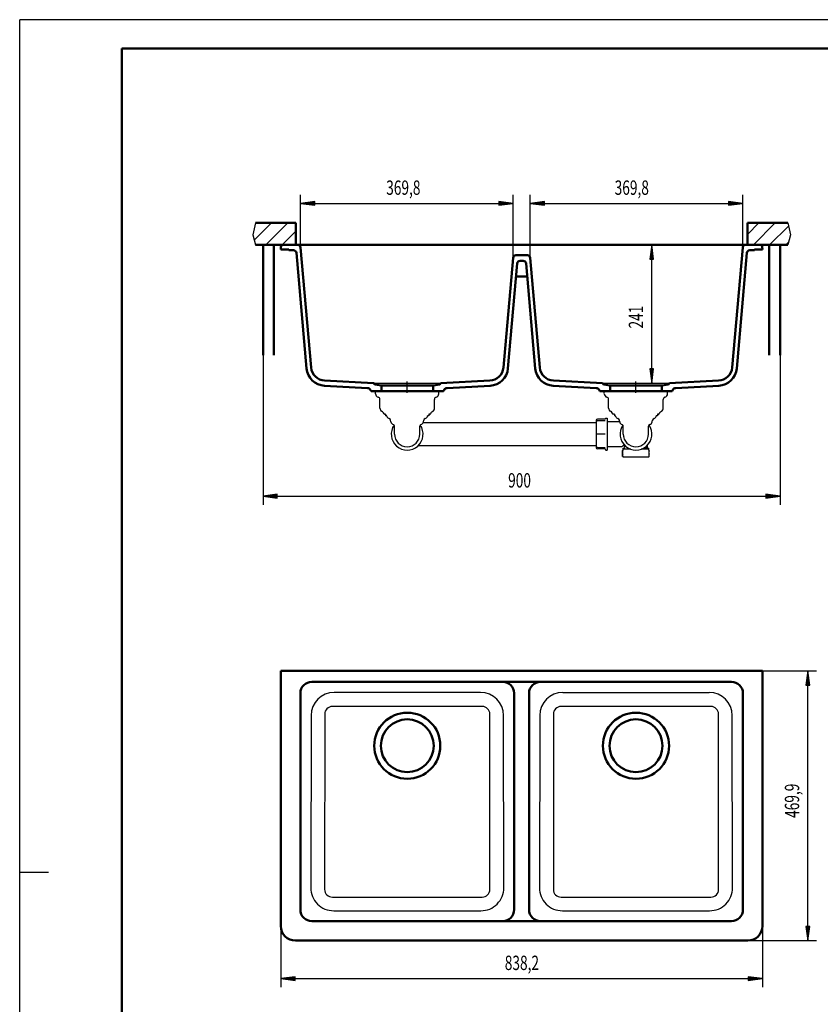
# Model space of a CAD drawing. Units: millimetres. Extents: x 0 to 2100, y 0 to 2970.
# Drawn here: x 0 to 1393, y 1255 to 2970 of the extents above; entities that cross this region are included whole.
import ezdxf
from ezdxf.enums import TextEntityAlignment as Align
from ezdxf.lldxf.tags import DXFTag

# ---------------------------------------------------------------- set-up
doc = ezdxf.new("R2010")
doc.units = ezdxf.units.MM
doc.header["$LTSCALE"] = 10
for name, color, linetype in [('LC-001-111-----0', 253, 'ByBlock'), ('LC-002-002-----0', 1, 'ByBlock'), ('LC-003-230-ZVN-0', 2, 'ByBlock'), ('LC-004-002-RND-0', 2, 'ByBlock'), ('LC-005-006-MLN-0', 2, 'CENTER'), ('LC-006-003-MTH-0', 2, 'ByBlock'), ('LC-007-003-MTG-0', 2, 'ByBlock'), ('LC-008-003-----0', 2, 'ByBlock'), ('LC-009-100-D00-0', 6, 'ByBlock'), ('LC-011-005-----0', 2, 'ByBlock')]:
    doc.layers.add(name, color=color, linetype=linetype)
doc.styles.add('LCTX0-400-0-0pDIN-Schrift', font='TXT', dxfattribs={"width": 0.7})
tags = doc.linetypes.add('CENTER', pattern=[7.5, 5, -1.25, 0, -1.25]).pattern_tags.tags
tags[10:11] = [DXFTag(74, 4), DXFTag(75, 0), DXFTag(340, '0'), DXFTag(46, 1.0), DXFTag(50, 0.0), DXFTag(44, 0.0), DXFTag(45, 0.0)]
tags[8:9] = [DXFTag(74, 4), DXFTag(75, 0), DXFTag(340, '0'), DXFTag(46, 1.0), DXFTag(50, 0.0), DXFTag(44, 0.0), DXFTag(45, 0.0)]
tags[6:7] = [DXFTag(74, 4), DXFTag(75, 0), DXFTag(340, '0'), DXFTag(46, 1.0), DXFTag(50, 0.0), DXFTag(44, 0.0), DXFTag(45, 0.0)]
tags[4:5] = [DXFTag(74, 4), DXFTag(75, 0), DXFTag(340, '0'), DXFTag(46, 1.0), DXFTag(50, 0.0), DXFTag(44, 0.0), DXFTag(45, 0.0)]

# ---------------------------------------------------------------- blocks, each defined once
blk = doc.blocks.new('SYM1')
at = {"layer": 'LC-001-111-----0', "color": 253, "lineweight": 25}
for p, q in [((0, 0), (0, 2970)), ((2100, 2970), (0, 2970)), ((50, 1485), (0, 1485))]:
    blk.add_line(p, q, dxfattribs=at)
at = {"layer": 'LC-001-111-----0', "color": 253, "lineweight": 50}
for p, q in [((178, 50), (178, 2920)), ((178, 2920), (2050, 2920))]:
    blk.add_line(p, q, dxfattribs=at)
blk = doc.blocks.new('LCDIM1')
at = {"layer": 'LC-006-003-MTH-0', "color": 7, "lineweight": 25}
for p, q in [((1072.52937, 2577.96), (1115, 2577.96)), ((1072.52937, 2336.96), (1115, 2336.96))]:
    blk.add_line(p, q, dxfattribs=at)
at = {"layer": 'LC-007-003-MTG-0', "color": 7, "lineweight": 25}
blk.add_line((1100, 2336.96), (1100, 2577.96), dxfattribs=at)
at = {"layer": 'LC-008-003-----0', "color": 7, "lineweight": 25}
for p, q in [((1100, 2577.96), (1096.736845, 2553.173878)), ((1103.263155, 2553.173878), (1100, 2577.96)), ((1100, 2571.46), (1097.585265, 2553.11827)), ((1100, 2564.96), (1098.433686, 2553.062661)), ((1100, 2558.46), (1099.282106, 2553.007053)), ((1102.414735, 2553.11827), (1100, 2571.46)), ((1101.566314, 2553.062661), (1100, 2564.96)), ((1100.717894, 2553.007053), (1100, 2558.46)), ((1096.736845, 2553.173878), (1103.263155, 2553.173878)), ((1096.736845, 2361.746122), (1100, 2336.96)), ((1103.263155, 2361.746122), (1096.736845, 2361.746122)), ((1097.585265, 2361.80173), (1100, 2343.46)), ((1098.433686, 2361.857339), (1100, 2349.96)), ((1099.282106, 2361.912947), (1100, 2356.46)), ((1100, 2356.46), (1100.717894, 2361.912947)), ((1100, 2349.96), (1101.566314, 2361.857339)), ((1100, 2343.46), (1102.414735, 2361.80173)), ((1100, 2336.96), (1103.263155, 2361.746122))]:
    blk.add_line(p, q, dxfattribs=at)
at = {"layer": 'LC-008-003-----0', "color": 7, "lineweight": 25, "style": 'LCTX0-400-0-0pDIN-Schrift', "width": 0.7}
blk.add_text('241', height=25, rotation=90, dxfattribs=at).set_placement((1085, 2452.165458), align=Align.CENTER)
blk = doc.blocks.new('LCDIM2')
at = {"layer": 'LC-006-003-MTH-0', "color": 7, "lineweight": 25}
for p, q in [((488.828688, 2573.395779), (488.828688, 2665)), ((858.630053, 2555.395779), (858.630053, 2665))]:
    blk.add_line(p, q, dxfattribs=at)
at = {"layer": 'LC-007-003-MTG-0', "color": 7, "lineweight": 25}
blk.add_line((488.828688, 2650), (858.630053, 2650), dxfattribs=at)
at = {"layer": 'LC-008-003-----0', "color": 7, "lineweight": 25}
for p, q in [((513.61481, 2653.263155), (488.828688, 2650)), ((488.828688, 2650), (513.61481, 2646.736845)), ((513.670418, 2652.414735), (495.328688, 2650)), ((495.328688, 2650), (513.670418, 2647.585265)), ((513.726027, 2651.566314), (501.828688, 2650)), ((501.828688, 2650), (513.726027, 2648.433686)), ((513.781635, 2650.717894), (508.328688, 2650)), ((508.328688, 2650), (513.781635, 2649.282106)), ((513.61481, 2646.736845), (513.61481, 2653.263155)), ((839.130052, 2650), (833.677105, 2650.717894)), ((833.677105, 2649.282106), (839.130052, 2650)), ((845.630052, 2650), (833.732714, 2651.566314)), ((833.732714, 2648.433686), (845.630052, 2650)), ((852.130053, 2650), (833.788322, 2652.414735)), ((833.788322, 2647.585265), (852.130053, 2650)), ((858.630053, 2650), (833.843931, 2653.263155)), ((833.843931, 2653.263155), (833.843931, 2646.736845)), ((833.843931, 2646.736845), (858.630053, 2650))]:
    blk.add_line(p, q, dxfattribs=at)
at = {"layer": 'LC-008-003-----0', "color": 7, "lineweight": 25, "style": 'LCTX0-400-0-0pDIN-Schrift', "width": 0.7}
blk.add_text('369,8', height=25, dxfattribs=at).set_placement((667.643737, 2665), align=Align.CENTER)
blk = doc.blocks.new('LCDIM3')
at = {"layer": 'LC-006-003-MTH-0', "color": 7, "lineweight": 25}
for p, q in [((888.428688, 2555.395779), (888.428688, 2665)), ((1258.230053, 2573.395779), (1258.230053, 2665))]:
    blk.add_line(p, q, dxfattribs=at)
at = {"layer": 'LC-007-003-MTG-0', "color": 7, "lineweight": 25}
blk.add_line((888.428688, 2650), (1258.230053, 2650), dxfattribs=at)
at = {"layer": 'LC-008-003-----0', "color": 7, "lineweight": 25}
for p, q in [((913.21481, 2653.263155), (888.428688, 2650)), ((888.428688, 2650), (913.21481, 2646.736845)), ((913.270418, 2652.414735), (894.928688, 2650)), ((894.928688, 2650), (913.270418, 2647.585265)), ((913.326027, 2651.566314), (901.428688, 2650)), ((901.428688, 2650), (913.326027, 2648.433686)), ((913.381635, 2650.717894), (907.928688, 2650)), ((907.928688, 2650), (913.381635, 2649.282106)), ((913.21481, 2646.736845), (913.21481, 2653.263155)), ((1238.730052, 2650), (1233.277105, 2650.717894)), ((1233.277105, 2649.282106), (1238.730052, 2650)), ((1245.230052, 2650), (1233.332714, 2651.566314)), ((1233.332714, 2648.433686), (1245.230052, 2650)), ((1251.730053, 2650), (1233.388322, 2652.414735)), ((1233.388322, 2647.585265), (1251.730053, 2650)), ((1258.230053, 2650), (1233.443931, 2653.263155)), ((1233.443931, 2653.263155), (1233.443931, 2646.736845)), ((1233.443931, 2646.736845), (1258.230053, 2650))]:
    blk.add_line(p, q, dxfattribs=at)
at = {"layer": 'LC-008-003-----0', "color": 7, "lineweight": 25, "style": 'LCTX0-400-0-0pDIN-Schrift', "width": 0.7}
blk.add_text('369,8', height=25, dxfattribs=at).set_placement((1065.222175, 2665), align=Align.CENTER)
blk = doc.blocks.new('POLY1')
at = {"layer": 'LC-009-100-D00-0', "color": 6, "lineweight": 25}
for p, q in [((1052.71458, 2244.896165), (1052.71458, 2244.896165)), ((1052.71458, 2244.896165), (1052.716543, 2244.876415)), ((1052.716543, 2244.846919), (1052.71458, 2244.811012)), ((1052.716543, 2244.876415), (1052.716543, 2244.876415)), ((1052.716543, 2244.876415), (1052.716543, 2244.846919)), ((1052.716543, 2244.846919), (1052.716543, 2244.846919))]:
    blk.add_line(p, q, dxfattribs=at)
blk = doc.blocks.new('POLY2')
at = {"layer": 'LC-002-002-----0', "color": 7, "lineweight": 25}
for p, q in [((1003.588001, 2270.222032), (1003.518608, 2269.76455)), ((1003.789964, 2270.645419), (1003.588001, 2270.222032)), ((1003.588001, 2270.222032), (1003.588001, 2270.222032)), ((1004.10891, 2271.006765), (1003.789964, 2270.645419)), ((1003.789964, 2270.645419), (1003.789964, 2270.645419)), ((1004.522477, 2271.2829), (1004.10891, 2271.006765)), ((1004.10891, 2271.006765), (1004.10891, 2271.006765)), ((1005.003834, 2271.456446), (1004.522477, 2271.2829)), ((1004.522477, 2271.2829), (1004.522477, 2271.2829)), ((1005.518608, 2271.515384), (1005.003834, 2271.456446)), ((1005.003834, 2271.456446), (1005.003834, 2271.456446)), ((1005.518608, 2271.515384), (1005.518608, 2271.515384))]:
    blk.add_line(p, q, dxfattribs=at)
blk = doc.blocks.new('POLY3')
at = {"layer": 'LC-002-002-----0', "color": 7, "lineweight": 25}
for p, q in [((1003.588001, 2226.383773), (1003.518608, 2226.841255)), ((1003.789964, 2225.960386), (1003.588001, 2226.383773)), ((1003.588001, 2226.383773), (1003.588001, 2226.383773)), ((1004.108909, 2225.599041), (1003.789964, 2225.960386)), ((1003.789964, 2225.960386), (1003.789964, 2225.960386)), ((1004.522477, 2225.322905), (1004.108909, 2225.599041)), ((1004.108909, 2225.599041), (1004.108909, 2225.599041)), ((1005.003834, 2225.14936), (1004.522477, 2225.322905)), ((1004.522477, 2225.322905), (1004.522477, 2225.322905)), ((1005.518608, 2225.090422), (1005.003834, 2225.14936)), ((1005.003834, 2225.14936), (1005.003834, 2225.14936)), ((1005.518608, 2225.090422), (1005.518608, 2225.090422))]:
    blk.add_line(p, q, dxfattribs=at)
blk = doc.blocks.new('POLY4')
at = {"layer": 'LC-002-002-----0', "color": 7, "lineweight": 25}
for p, q in [((1003.587987, 2248.30293), (1003.518608, 2248.302911)), ((1003.789943, 2248.302881), (1003.587987, 2248.30293)), ((1003.587987, 2248.30293), (1003.587987, 2248.30293)), ((1004.108879, 2248.302906), (1003.789943, 2248.302881)), ((1003.789943, 2248.302881), (1003.789943, 2248.302881)), ((1004.52245, 2248.3029), (1004.108879, 2248.302906)), ((1004.108879, 2248.302906), (1004.108879, 2248.302906)), ((1005.00382, 2248.302936), (1004.52245, 2248.3029)), ((1004.52245, 2248.3029), (1004.52245, 2248.3029)), ((1005.518608, 2248.302903), (1005.00382, 2248.302936)), ((1005.00382, 2248.302936), (1005.00382, 2248.302936)), ((1005.518608, 2248.302903), (1005.518608, 2248.302903))]:
    blk.add_line(p, q, dxfattribs=at)
blk = doc.blocks.new('LCDIM4')
at = {"layer": 'LC-006-003-MTH-0', "color": 7, "lineweight": 25}
for p, q in [((454.42937, 1391.6), (454.42937, 1285)), ((1292.62937, 1391.6), (1292.62937, 1285))]:
    blk.add_line(p, q, dxfattribs=at)
at = {"layer": 'LC-007-003-MTG-0', "color": 7, "lineweight": 25}
blk.add_line((454.42937, 1300), (1292.62937, 1300), dxfattribs=at)
at = {"layer": 'LC-008-003-----0', "color": 7, "lineweight": 25}
for p, q in [((479.215492, 1303.263155), (454.42937, 1300)), ((479.215492, 1296.736845), (479.215492, 1303.263155)), ((1292.62937, 1300), (1267.843248, 1303.263155)), ((1267.843248, 1303.263155), (1267.843248, 1296.736845)), ((454.42937, 1300), (479.215492, 1296.736845)), ((479.271101, 1302.414735), (460.92937, 1300)), ((460.92937, 1300), (479.271101, 1297.585265)), ((479.326709, 1301.566314), (467.42937, 1300)), ((467.42937, 1300), (479.326709, 1298.433686)), ((479.382317, 1300.717894), (473.929371, 1300)), ((473.929371, 1300), (479.382317, 1299.282106)), ((1273.12937, 1300), (1267.676423, 1300.717894)), ((1267.676423, 1299.282106), (1273.12937, 1300)), ((1279.62937, 1300), (1267.732032, 1301.566314)), ((1267.732032, 1298.433686), (1279.62937, 1300)), ((1286.12937, 1300), (1267.78764, 1302.414735)), ((1267.78764, 1297.585265), (1286.12937, 1300)), ((1267.843248, 1296.736845), (1292.62937, 1300))]:
    blk.add_line(p, q, dxfattribs=at)
at = {"layer": 'LC-008-003-----0', "color": 7, "lineweight": 25, "style": 'LCTX0-400-0-0pDIN-Schrift', "width": 0.7}
blk.add_text('838,2', height=25, dxfattribs=at).set_placement((873.979254, 1315), align=Align.CENTER)
blk = doc.blocks.new('LCDIM10')
at = {"layer": 'LC-006-003-MTH-0', "color": 7, "lineweight": 25}
for p, q in [((1292.62937, 1836.1), (1386.584139, 1836.1)), ((1267.22937, 1366.2), (1386.584139, 1366.2))]:
    blk.add_line(p, q, dxfattribs=at)
at = {"layer": 'LC-007-003-MTG-0', "color": 7, "lineweight": 25}
blk.add_line((1371.584139, 1366.2), (1371.584139, 1836.1), dxfattribs=at)
at = {"layer": 'LC-008-003-----0', "color": 7, "lineweight": 25}
for p, q in [((1371.584139, 1836.1), (1368.320984, 1811.313878)), ((1374.847294, 1811.313878), (1371.584139, 1836.1)), ((1371.584139, 1829.6), (1369.169404, 1811.25827)), ((1371.584139, 1823.1), (1370.017824, 1811.202661)), ((1373.998873, 1811.25827), (1371.584139, 1829.6)), ((1373.150453, 1811.202661), (1371.584139, 1823.1)), ((1368.320984, 1811.313878), (1374.847294, 1811.313878)), ((1371.584139, 1816.6), (1370.866245, 1811.147053)), ((1372.302033, 1811.147053), (1371.584139, 1816.6)), ((1368.320984, 1390.986122), (1371.584139, 1366.2)), ((1374.847294, 1390.986122), (1368.320984, 1390.986122)), ((1369.169404, 1391.04173), (1371.584139, 1372.7)), ((1370.017824, 1391.097339), (1371.584139, 1379.2)), ((1370.866245, 1391.152947), (1371.584139, 1385.7)), ((1371.584139, 1385.7), (1372.302033, 1391.152947)), ((1371.584139, 1379.2), (1373.150453, 1391.097339)), ((1371.584139, 1372.7), (1373.998873, 1391.04173)), ((1371.584139, 1366.2), (1374.847294, 1390.986122))]:
    blk.add_line(p, q, dxfattribs=at)
at = {"layer": 'LC-008-003-----0', "color": 7, "lineweight": 25, "style": 'LCTX0-400-0-0pDIN-Schrift', "width": 0.7}
blk.add_text('469,9', height=25, rotation=90, dxfattribs=at).set_placement((1356.584139, 1609.74), align=Align.CENTER)
blk = doc.blocks.new('*X122')
at = {"layer": 'LC-011-005-----0', "color": 7, "lineweight": 25}
for p, q in [((408.185299, 2586.074185), (438.071114, 2615.96)), ((428.355385, 2577.96), (466.355385, 2615.96)), ((1266.52937, 2595.890119), (1286.599251, 2615.96)), ((1276.883523, 2577.96), (1314.883523, 2615.96)), ((1305.167794, 2577.96), (1337.917404, 2610.70961)), ((456.639656, 2577.96), (480.52937, 2601.849714)), ((1333.452065, 2577.96), (1337.929717, 2582.437651))]:
    blk.add_line(p, q, dxfattribs=at)
blk = doc.blocks.new('LCDIM11')
at = {"layer": 'LC-006-003-MTH-0', "color": 7, "lineweight": 25}
for p, q in [((423.52937, 2385.907946), (423.52937, 2125.273008)), ((1323.52937, 2385.907946), (1323.52937, 2125.273008))]:
    blk.add_line(p, q, dxfattribs=at)
at = {"layer": 'LC-007-003-MTG-0', "color": 7, "lineweight": 25}
blk.add_line((423.52937, 2140.273009), (1323.52937, 2140.273009), dxfattribs=at)
at = {"layer": 'LC-008-003-----0', "color": 7, "lineweight": 25}
for p, q in [((448.315492, 2143.536164), (423.52937, 2140.273009)), ((448.315492, 2137.009854), (448.315492, 2143.536164)), ((1323.52937, 2140.273009), (1298.743248, 2143.536164)), ((1298.743248, 2143.536164), (1298.743248, 2137.009854)), ((423.52937, 2140.273009), (448.315492, 2137.009854)), ((448.371101, 2142.687743), (430.02937, 2140.273009)), ((430.02937, 2140.273009), (448.371101, 2137.858274)), ((448.426709, 2141.839323), (436.52937, 2140.273009)), ((436.52937, 2140.273009), (448.426709, 2138.706694)), ((448.482317, 2140.990903), (443.029371, 2140.273009)), ((443.029371, 2140.273009), (448.482317, 2139.555115)), ((1304.02937, 2140.273009), (1298.576423, 2140.990903)), ((1298.576423, 2139.555115), (1304.02937, 2140.273009)), ((1310.52937, 2140.273009), (1298.632032, 2141.839323)), ((1298.632032, 2138.706694), (1310.52937, 2140.273009)), ((1317.02937, 2140.273009), (1298.68764, 2142.687743)), ((1298.68764, 2137.858274), (1317.02937, 2140.273009)), ((1298.743248, 2137.009854), (1323.52937, 2140.273009))]:
    blk.add_line(p, q, dxfattribs=at)
at = {"layer": 'LC-008-003-----0', "color": 7, "lineweight": 25, "style": 'LCTX0-400-0-0pDIN-Schrift', "width": 0.7}
blk.add_text('900', height=25, dxfattribs=at).set_placement((869.898836, 2155.273009), align=Align.CENTER)

msp = doc.modelspace()

# ---------------------------------------------------------------- linework, layer by layer
at = {"layer": 'LC-002-002-----0', "color": 7, "lineweight": 25}
for p, q in [((410.291029, 2615.96), (405.778052, 2595.350234)), ((1336.767712, 2615.96), (1341.280689, 2595.350234)), ((405.778052, 2595.350234), (410.291029, 2577.96)), ((1341.280689, 2595.350234), (1336.767712, 2577.96)), ((617.02937, 2336.96), (732.02937, 2336.96)), ((1015.02937, 2336.96), (1130.02937, 2336.96)), ((619.338618, 2322.905131), (729.338618, 2322.905131)), ((619.338618, 2318.905131), (619.338618, 2322.905131)), ((619.338618, 2318.444908), (619.338618, 2318.905131)), ((729.338618, 2318.905131), (729.338618, 2322.905131)), ((729.338618, 2318.444908), (729.338618, 2318.905131)), ((1017.422329, 2322.905131), (1127.422329, 2322.905131)), ((1017.422329, 2318.905131), (1017.422329, 2322.905131)), ((1127.422329, 2318.905131), (1127.422329, 2322.905131)), ((1127.422329, 2318.444908), (1127.422329, 2318.905131)), ((626.838618, 2293.299092), (626.838618, 2308.76245)), ((721.838618, 2293.299092), (721.838618, 2308.76245)), ((1024.922329, 2293.299092), (1024.922329, 2308.76245)), ((1119.922329, 2293.299092), (1119.922329, 2308.76245)), ((631.589228, 2287.092225), (629.839253, 2288.102573)), ((636.838618, 2282.76245), (634.83318, 2282.76245)), ((636.838618, 2282.76245), (636.838618, 2280.26245)), ((713.843581, 2282.76245), (711.838618, 2282.76245)), ((711.838618, 2282.76245), (711.838618, 2280.26245)), ((717.088008, 2287.092225), (718.837983, 2288.102573)), ((1029.672939, 2287.092224), (1027.922964, 2288.102573)), ((1034.922329, 2282.76245), (1032.917365, 2282.76245)), ((1034.922329, 2282.76245), (1034.922329, 2280.26245)), ((1109.922329, 2282.76245), (1109.922329, 2280.26245)), ((1111.927293, 2282.76245), (1109.922329, 2282.76245)), ((1115.171719, 2287.092224), (1116.921694, 2288.102573)), ((638.84048, 2280.26245), (636.838618, 2280.26245)), ((638.84048, 2279.559205), (638.84048, 2280.26245)), ((646.049679, 2269.804069), (645.571232, 2272.422933)), ((702.159988, 2268.302903), (1003.518608, 2268.302903)), ((702.627557, 2269.804069), (703.106003, 2272.422933)), ((711.838618, 2280.26245), (709.836755, 2280.26245)), ((709.836755, 2279.559205), (709.836755, 2280.26245)), ((1003.518608, 2272.102903), (1003.518608, 2224.502903)), ((1019.018608, 2274.102903), (1005.518608, 2274.102903)), ((1019.018608, 2271.515289), (1005.518608, 2271.515289)), ((1019.018608, 2275.257696), (1019.268608, 2275.257696)), ((1019.018608, 2275.257678), (1019.018608, 2274.102903)), ((1019.268607, 2275.257695), (1020.018607, 2276.007695)), ((1020.018608, 2276.007696), (1022.518608, 2276.007696)), ((1022.518608, 2276.007696), (1022.518608, 2220.598109)), ((1022.518608, 2270.094043), (1044.087155, 2270.094043)), ((1036.924192, 2280.26245), (1034.922329, 2280.26245)), ((1036.924192, 2279.559205), (1036.924192, 2280.26245)), ((1044.13339, 2269.804069), (1043.654944, 2272.422933)), ((1100.711268, 2269.804069), (1101.189714, 2272.422933)), ((1109.922329, 2280.26245), (1107.920467, 2280.26245)), ((1107.920467, 2279.559205), (1107.920467, 2280.26245)), ((652.338618, 2248.302903), (652.338618, 2261.994087)), ((696.338618, 2248.302903), (696.338618, 2261.994087)), ((1019.018608, 2248.30145), (1005.518608, 2248.30145)), ((1050.422329, 2248.302903), (1050.422329, 2261.994087)), ((1094.422329, 2248.302903), (1094.422329, 2261.994087)), ((1092.422329, 2225.202903), (1092.422329, 2229.131164)), ((693.510357, 2228.302903), (1003.518608, 2228.302903)), ((1005.518608, 2225.090408), (1019.018608, 2225.090408)), ((1019.018608, 2222.502903), (1005.518608, 2222.502903)), ((1019.018608, 2222.502903), (1019.018608, 2221.348127)), ((1019.018608, 2221.348109), (1019.268608, 2221.348109)), ((1019.268607, 2221.348111), (1020.018607, 2220.59811)), ((1020.018608, 2220.598109), (1022.518608, 2220.598109)), ((1022.518608, 2226.511762), (1048.218608, 2226.511762)), ((1048.218718, 2226.511872), (1050.618654, 2228.911808)), ((1050.022417, 2218.548128), (1048.542423, 2219.318564)), ((1050.022417, 2217.007249), (1048.542423, 2217.777685)), ((1050.022417, 2215.466371), (1048.542423, 2216.236807)), ((1050.022417, 2213.925492), (1048.542423, 2214.695929)), ((1050.022737, 2212.384447), (1048.542423, 2213.15505)), ((1048.542423, 2211.614269), (1050.022842, 2212.384927)), ((1048.542535, 2219.31872), (1050.022522, 2220.089152)), ((1048.542535, 2217.777841), (1050.022522, 2218.548274)), ((1048.542535, 2216.236963), (1050.022522, 2217.007395)), ((1048.542535, 2214.696084), (1050.022522, 2215.466517)), ((1048.542535, 2213.155206), (1050.022522, 2213.925638)), ((1049.308605, 2222.089178), (1052.422353, 2225.202927)), ((1063.455934, 2222.089178), (1049.308605, 2222.089178)), ((1050.022329, 2220.089052), (1050.022329, 2222.089052)), ((1050.618608, 2228.911762), (1052.634979, 2228.911762)), ((1052.422329, 2225.202903), (1052.422329, 2228.911762)), ((1095.536053, 2222.089178), (1081.388724, 2222.089178)), ((1087.717757, 2225.203001), (1092.422231, 2225.203001)), ((1095.536053, 2222.089178), (1092.422305, 2225.202927)), ((1096.302236, 2211.614269), (1094.821816, 2212.384927)), ((1094.821921, 2212.384447), (1096.302236, 2213.15505)), ((1096.302123, 2219.31872), (1094.822136, 2220.089152)), ((1096.302123, 2217.777841), (1094.822136, 2218.548274)), ((1096.302123, 2216.236963), (1094.822136, 2217.007395)), ((1096.302123, 2214.696084), (1094.822136, 2215.466517)), ((1096.302123, 2213.155206), (1094.822136, 2213.925638)), ((1094.822241, 2218.548128), (1096.302236, 2219.318564)), ((1094.822241, 2217.007249), (1096.302236, 2217.777685)), ((1094.822241, 2215.466371), (1096.302236, 2216.236807)), ((1094.822241, 2213.925492), (1096.302236, 2214.695929)), ((1094.822329, 2220.089052), (1094.822329, 2222.089052)), ((1050.022737, 2209.30269), (1048.542423, 2210.073293)), ((1050.022842, 2210.843514), (1048.542535, 2211.614113)), ((1048.542535, 2210.073449), (1050.022737, 2210.843994)), ((1050.022329, 2208.302903), (1050.022329, 2209.302903)), ((1094.822329, 2208.302903), (1050.022329, 2208.302903)), ((1094.821816, 2210.843514), (1096.302123, 2211.614113)), ((1096.302123, 2210.073449), (1094.821921, 2210.843994)), ((1094.821921, 2209.30269), (1096.302236, 2210.073293)), ((1094.822329, 2208.302903), (1094.822329, 2209.302903)), ((801.958554, 1798.31998), (547.075211, 1798.319582)), ((945.100186, 1798.31998), (1199.983529, 1798.319582)), ((804.772162, 1774.023412), (544.261101, 1774.023372)), ((1202.797639, 1774.023372), (942.286579, 1774.023412)), ((507.075357, 1758.400984), (506.464608, 1458.287595)), ((530.761103, 1760.525462), (530.713881, 1455.440298)), ((818.319761, 1455.440286), (818.272164, 1760.525519)), ((842.569132, 1458.287355), (841.958534, 1758.401362)), ((905.100206, 1758.401362), (904.489608, 1458.287354)), ((928.786577, 1760.525519), (928.738979, 1455.440286)), ((1216.34486, 1455.440298), (1216.297637, 1760.525462)), ((1240.594133, 1458.287595), (1239.983384, 1758.400984)), ((544.213879, 1441.938209), (804.81976, 1441.93818)), ((942.238981, 1441.93818), (1202.844861, 1441.938209)), ((546.46449, 1418.206193), (802.56918, 1418.205973)), ((944.48956, 1418.205972), (1200.59425, 1418.206193))]:
    msp.add_line(p, q, dxfattribs=at)
at = {"layer": 'LC-002-002-----0', "color": 7, "lineweight": 50}
for p, q in [((480.52937, 2615.96), (410.291029, 2615.96)), ((480.52937, 2615.96), (480.52937, 2577.96)), ((1266.52937, 2615.96), (1336.767712, 2615.96)), ((1266.52937, 2615.96), (1266.52937, 2577.96)), ((480.52937, 2577.96), (410.291029, 2577.96)), ((423.52937, 2385.907946), (423.52937, 2577.96)), ((442.52937, 2385.907946), (442.52937, 2577.96)), ((454.42937, 2569.96), (454.728589, 2574.239026)), ((458.718845, 2577.96), (483.847714, 2577.96)), ((488.42937, 2577.96), (483.847714, 2577.96)), ((509.291074, 2577.96), (483.847714, 2577.96)), ((509.291074, 2577.96), (488.42937, 2577.96)), ((494.624999, 2577.96), (488.42937, 2577.96)), ((488.828688, 2573.395779), (507.124818, 2364.27006)), ((1252.433741, 2577.96), (494.624999, 2577.96)), ((674.52937, 2577.96), (509.291074, 2577.96)), ((674.52937, 2577.96), (1072.52937, 2577.96)), ((1237.767666, 2577.96), (1072.52937, 2577.96)), ((1258.62937, 2577.96), (1237.767666, 2577.96)), ((1258.230053, 2573.395779), (1239.933923, 2364.27006)), ((1258.62937, 2577.96), (1252.433741, 2577.96)), ((1263.211026, 2577.96), (1258.62937, 2577.96)), ((1263.211026, 2577.96), (1288.339895, 2577.96)), ((1266.52937, 2577.96), (1336.767712, 2577.96)), ((1292.62937, 2569.96), (1292.330152, 2574.239026)), ((1304.52937, 2385.907946), (1304.52937, 2577.96)), ((1323.52937, 2385.907946), (1323.52937, 2577.96)), ((454.42937, 2569.96), (468.42937, 2569.96)), ((468.42937, 2568.46), (468.42937, 2569.96)), ((468.42937, 2568.46), (476.556665, 2568.46)), ((481.637258, 2563.804494), (499.243272, 2362.566829)), ((858.630053, 2555.395779), (841.908603, 2364.268733)), ((883.447714, 2559.96), (863.611026, 2559.96)), ((883.44875, 2559.96), (883.447714, 2559.96)), ((905.150138, 2364.268733), (888.428688, 2555.395779)), ((1265.421483, 2563.804494), (1247.815468, 2362.566829)), ((1270.502076, 2568.46), (1278.62937, 2568.46)), ((1278.62937, 2569.96), (1292.62937, 2569.96)), ((1278.62937, 2568.46), (1278.62937, 2569.96)), ((865.785725, 2545.395779), (849.790148, 2362.565502)), ((870.766698, 2549.96), (876.292042, 2549.96)), ((897.268592, 2362.565502), (881.273016, 2545.395779)), ((883.235892, 2522.96), (863.822848, 2522.96)), ((605.381103, 2328.558109), (530.390611, 2332.488194)), ((615.987656, 2337.014594), (530.721286, 2341.483215)), ((617.137471, 2335.724407), (617.120286, 2335.920825)), ((629.52937, 2332.786766), (617.960017, 2334.826755)), ((629.52937, 2332.786766), (719.52937, 2332.786766)), ((629.52937, 2322.905131), (629.52937, 2332.786766)), ((719.52937, 2332.786766), (731.098723, 2334.826755)), ((719.52937, 2322.905131), (719.52937, 2332.786766)), ((731.92127, 2335.724407), (731.938454, 2335.920825)), ((733.071085, 2337.014594), (818.312134, 2341.481888)), ((743.677637, 2328.558109), (818.64281, 2332.486867)), ((1003.381103, 2328.558109), (928.415931, 2332.486867)), ((1013.987656, 2337.014594), (928.746606, 2341.481888)), ((1015.137471, 2335.724407), (1015.120286, 2335.920825)), ((1027.52937, 2332.786766), (1015.960017, 2334.826755)), ((1027.52937, 2332.786766), (1117.52937, 2332.786766)), ((1027.52937, 2322.905131), (1027.52937, 2332.786766)), ((1117.52937, 2332.786766), (1129.098723, 2334.826755)), ((1117.52937, 2322.905131), (1117.52937, 2332.786766)), ((1129.92127, 2335.724407), (1129.938454, 2335.920825)), ((1131.071085, 2337.014594), (1216.337454, 2341.483215)), ((1141.677637, 2328.558109), (1216.66813, 2332.488194)), ((610.990895, 2324.059895), (610.504934, 2325.102041)), ((612.803511, 2322.905131), (629.52937, 2322.905131)), ((629.52937, 2322.905131), (719.52937, 2322.905131)), ((719.52937, 2322.905131), (736.25523, 2322.905131)), ((738.067845, 2324.059895), (738.553806, 2325.102041)), ((738.067845, 2324.059895), (738.553806, 2325.102041)), ((1008.990895, 2324.059895), (1008.504934, 2325.102041)), ((1010.803511, 2322.905131), (1134.25523, 2322.905131)), ((1136.067845, 2324.059895), (1136.553806, 2325.102041)), ((1136.067845, 2324.059895), (1136.553806, 2325.102041)), ((454.42937, 1836.1), (454.42937, 1391.6)), ((454.42937, 1836.1), (1292.62937, 1836.1)), ((1292.62937, 1391.6), (1292.62937, 1836.1)), ((1238.62937, 1817), (508.42937, 1817)), ((488.42937, 1797), (488.42937, 1420.2)), ((860.62937, 1797), (860.62937, 1420.2)), ((886.42937, 1797), (886.42937, 1420.2)), ((1258.62937, 1420.2), (1258.62937, 1797)), ((508.42937, 1400.2), (1238.62937, 1400.2)), ((479.82937, 1366.2), (1267.22937, 1366.2))]:
    msp.add_line(p, q, dxfattribs=at)
for centre, radius in [((674.52937, 1705.6), 57.5), ((674.52937, 1705.6), 46), ((1072.52937, 1705.6), 57.5), ((1072.52937, 1705.6), 46)]:
    msp.add_circle(centre, radius, dxfattribs=at)
for centre, radius, start, end in [((458.718845, 2573.96), 4, 90, 176), ((483.847714, 2572.96), 5, 5, 90), ((1263.211026, 2572.96), 5, 90, 175), ((1288.339895, 2573.96), 4, 4, 90), ((476.556665, 2563.36), 5.1, 5, 90), ((863.611026, 2554.96), 5, 90, 175), ((883.447714, 2554.96), 5, 5, 90), ((1270.502076, 2563.36), 5.1, 90, 175), ((870.766698, 2544.96), 5, 90, 175), ((876.292042, 2544.96), 5, 5, 90), ((532.117697, 2365.442969), 33, 185.000506, 266.998544), ((532.029685, 2366.448953), 25, 185.000727, 266.998924), ((817.003735, 2366.447626), 25, 273.001709, 354.99933), ((816.915723, 2365.441642), 33, 273.000707, 354.999511), ((930.143017, 2365.441642), 33, 185.000453, 266.999263), ((930.055005, 2366.447626), 25, 185.000727, 266.998922), ((1215.029056, 2366.448953), 25, 273.001709, 354.99933), ((1214.941043, 2365.442969), 33, 273.001455, 354.999531), ((615.924853, 2335.816239), 1.2, 5, 87), ((618.133665, 2335.811563), 1, 185, 260), ((730.925075, 2335.811563), 1, 280, 355), ((733.133888, 2335.816239), 1.2, 93, 175), ((1013.924853, 2335.816239), 1.2, 5, 87), ((1016.133665, 2335.811563), 1, 185, 260), ((1128.925075, 2335.811563), 1, 280, 355), ((1131.133888, 2335.816239), 1.2, 93, 175), ((605.067088, 2322.566331), 6, 25, 87), ((612.803511, 2324.905131), 2, 205, 270), ((736.25523, 2324.905131), 2, 270, 335), ((736.25523, 2324.905131), 2, 270, 335), ((743.991653, 2322.566331), 6, 124, 155), ((743.991653, 2322.566331), 6, 124, 155), ((743.991653, 2322.566331), 6, 121.286415, 124), ((743.991653, 2322.566331), 6, 121.286786, 124), ((743.991653, 2322.566331), 6, 117.8, 121.286786), ((743.991653, 2322.566331), 6, 117.8, 121.286415), ((743.991653, 2322.566331), 6, 115.009116, 117.8), ((743.991653, 2322.566331), 6, 115.009415, 117.8), ((743.991653, 2322.566331), 6, 111.6, 115.009415), ((743.991653, 2322.566331), 6, 111.6, 115.009116), ((743.991653, 2322.566331), 6, 108.757703, 111.6), ((743.991653, 2322.566331), 6, 108.757953, 111.6), ((743.991653, 2322.566331), 6, 105.4, 108.757953), ((743.991653, 2322.566331), 6, 105.4, 108.757703), ((743.991653, 2322.566331), 6, 102.520976, 105.4), ((743.991653, 2322.566331), 6, 102.521191, 105.4), ((743.991653, 2322.566331), 6, 99.2, 102.521191), ((743.991653, 2322.566331), 6, 99.2, 102.520976), ((743.991653, 2322.566331), 6, 93, 99.2), ((743.991653, 2322.566331), 6, 93, 99.2), ((1003.067088, 2322.566331), 6, 25, 87), ((1010.803511, 2324.905131), 2, 205, 270), ((1134.25523, 2324.905131), 2, 270, 335), ((1134.25523, 2324.905131), 2, 270, 335), ((1141.991653, 2322.566331), 6, 93, 155), ((508.42937, 1797), 20, 90, 180), ((840.62937, 1797), 20, 0, 90), ((906.42937, 1797), 20, 90, 180), ((1238.62937, 1797), 20, 0, 90), ((508.42937, 1420.2), 20, 180, 270), ((840.62937, 1420.2), 20, 270, 0), ((906.42937, 1420.2), 20, 180, 270), ((1238.62937, 1420.2), 20, 270, 0), ((479.82937, 1391.6), 25.4, 180, 270), ((1267.22937, 1391.6), 25.4, 270, 0)]:
    msp.add_arc(centre, radius, start, end, dxfattribs=at)
at = {"layer": 'LC-002-002-----0', "color": 7, "lineweight": 25}
for centre, radius, start, end in [((625.338618, 2318.444908), 6, 180, 255.530548), ((723.338618, 2318.444908), 6, 284.469452, 0), ((1023.422329, 2318.444908), 6, 180, 255.530548), ((1121.422329, 2318.444908), 6, 284.469452, 0), ((622.838618, 2308.76245), 4, 0, 75.507853), ((725.838618, 2308.76245), 4, 104.492147, 180), ((1020.922329, 2308.76245), 4, 0, 75.507853), ((1123.922329, 2308.76245), 4, 104.492147, 180), ((632.838618, 2293.299092), 6, 180, 240.011524), ((629.088618, 2282.76245), 5, 7.927775, 59.983847), ((634.83318, 2283.56245), 0.8, 187.937394, 270), ((713.844055, 2283.56245), 0.8, 270, 352.062606), ((719.588618, 2282.76245), 5, 120.016153, 172.072225), ((715.838618, 2293.299092), 6, 299.988476, 0), ((1030.922329, 2293.299092), 6, 180, 240.011524), ((1027.172329, 2282.76245), 5, 7.927775, 59.983847), ((1027.172329, 2282.76245), 5, 7.927775, 33.954632), ((1032.916892, 2283.56245), 0.8, 187.937394, 270), ((1111.927767, 2283.56245), 0.8, 270, 352.062606), ((1117.672329, 2282.76245), 5, 120.016153, 172.072225), ((1113.922329, 2293.299092), 6, 299.988476, 0), ((640.84048, 2279.559205), 2, 180, 205.847369), ((644.440414, 2281.302903), 6, 205.844972, 253.716483), ((641.636355, 2271.704087), 4, 10.352952, 73.718249), ((652.443843, 2270.97226), 6.5, 190.354177, 250.92296), ((674.338618, 2248.302903), 27.704793, 145.394244, 34.605756), ((649.338618, 2261.994087), 3, 0, 70.944552), ((699.338618, 2261.994087), 3, 109.055448, 180), ((696.233393, 2270.97226), 6.5, 289.07704, 349.645823), ((707.040881, 2271.704087), 4, 106.281751, 169.647048), ((704.236822, 2281.302903), 6, 286.283517, 334.155028), ((707.836755, 2279.559205), 2, 334.152631, 360), ((1005.518608, 2272.102903), 2, 90, 180), ((1038.924192, 2279.559205), 2, 180, 205.847369), ((1042.524125, 2281.302903), 6, 205.844972, 253.716483), ((1039.720066, 2271.704087), 4, 10.352952, 73.718249), ((1050.527554, 2270.97226), 6.5, 190.354177, 250.92296), ((1072.422329, 2248.302903), 27.704793, 145.394244, 34.605756), ((1047.422329, 2261.994087), 3, 0, 70.944552), ((1097.422329, 2261.994087), 3, 109.055448, 180), ((1094.317104, 2270.97226), 6.5, 289.07704, 349.645823), ((1105.124592, 2271.704087), 4, 106.281751, 169.647048), ((1102.320533, 2281.302903), 6, 286.283517, 334.155028), ((1105.920467, 2279.559205), 2, 334.152631, 0), ((674.338618, 2248.302903), 22, 180, 0), ((1072.422329, 2248.302903), 22, 180, 0), ((1005.518608, 2224.502903), 2, 180, 270)]:
    msp.add_arc(centre, radius, start, end, dxfattribs=at)
at = {"layer": 'LC-004-002-RND-0', "color": 7, "lineweight": 25}
for centre, radius, start, end in [((547.075274, 1758.319582), 40, 90.000089, 179.8834), ((801.958617, 1758.31998), 40, 0.116571, 90.000089), ((945.100123, 1758.31998), 40, 89.99991, 179.883429), ((1199.983467, 1758.319582), 40, 0.1166, 89.99991), ((544.261103, 1760.523372), 13.5, 90.000009, 179.991132), ((804.772164, 1760.523412), 13.5, 0.008939, 90.000009), ((942.286577, 1760.523412), 13.5, 89.999991, 179.991061), ((1202.797637, 1760.523372), 13.5, 0.008868, 89.999991), ((546.464525, 1458.206193), 40, 179.8834, 269.999951), ((802.569215, 1458.205973), 40, 269.999951, 0.116571), ((944.489525, 1458.205972), 40, 179.883429, 270.000049), ((1200.594216, 1458.206193), 40, 270.000049, 0.1166), ((544.213881, 1455.438209), 13.5, 179.991132, 269.999994), ((804.819761, 1455.43818), 13.5, 269.999994, 0.008939), ((942.238979, 1455.43818), 13.5, 179.991061, 270.000006), ((1202.84486, 1455.438209), 13.5, 270.000006, 0.008868)]:
    msp.add_arc(centre, radius, start, end, dxfattribs=at)
at = {"layer": 'LC-005-006-MLN-0', "color": 7, "lineweight": 25}
for p, q in [((674.52937, 2319.905131), (674.52937, 2339.96)), ((1072.52937, 2319.905131), (1072.52937, 2339.96))]:
    msp.add_line(p, q, dxfattribs=at)

# ---------------------------------------------------------------- block references
at = {"layer": 'LC-002-002-----0', "color": 7, "lineweight": 25}
for name in ['POLY2', 'POLY4', 'POLY3']:
    msp.add_blockref(name, (0, 0), dxfattribs=at)
at = {"layer": 'LC-003-230-ZVN-0', "color": 7, "lineweight": 25}
msp.add_blockref('SYM1', (0, 0), dxfattribs=at)
at = {"layer": 'LC-008-003-----0', "color": 7, "lineweight": 25}
for name in ['LCDIM2', 'LCDIM3', 'LCDIM1', 'LCDIM11', 'LCDIM10', 'LCDIM4']:
    msp.add_blockref(name, (0, 0), dxfattribs=at)
at = {"layer": 'LC-009-100-D00-0', "color": 6, "lineweight": 25}
msp.add_blockref('POLY1', (0, 0), dxfattribs=at)
at = {"layer": 'LC-011-005-----0', "color": 7, "lineweight": 25}
msp.add_blockref('*X122', (0, 0), dxfattribs=at)

doc.saveas('drawing.dxf')
